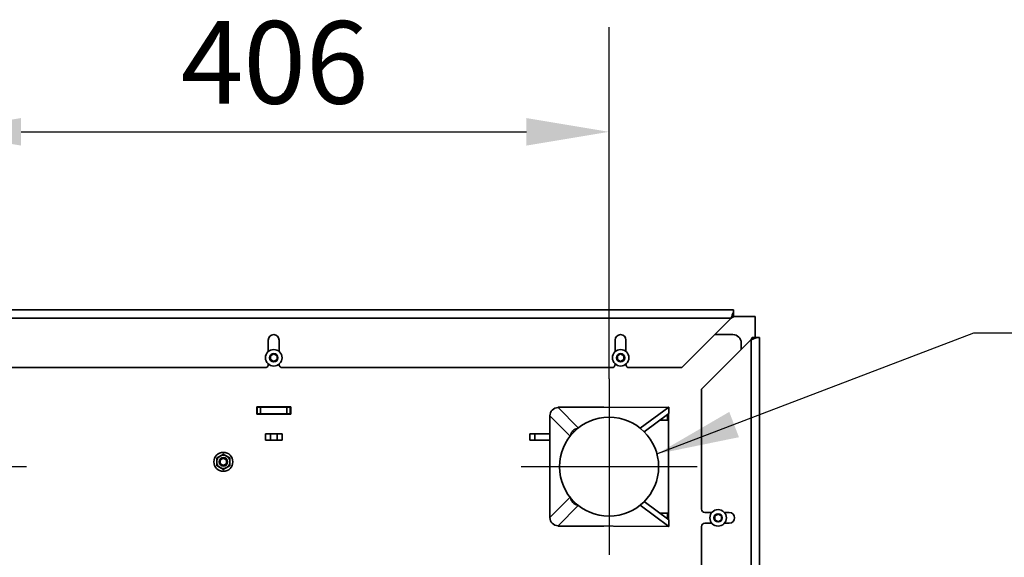
# Model space of a CAD drawing. Units: millimetres. Extents: x 400 to 5840, y 100 to 4100.
# Drawn here: x 2372 to 2968, y 1934 to 2260 of the extents above; entities that cross this region are included whole.
import ezdxf

# ---------------------------------------------------------------- set-up
doc = ezdxf.new("R2010")
doc.units = ezdxf.units.MM
doc.header["$LTSCALE"] = 20
for name, color, linetype, lineweight in [('Bemaßungen(DIN)', 7, 'Continuous', 25), ('Mittelpunktmarkierung(DIN)', 7, 'Continuous', 25), ('Sichtbare Kanten(DIN)', 7, 'Continuous', 35), ('Sichtbare tangentiale Kanten(DIN)', 7, 'Continuous', 35), ('Symbole(DIN)', 7, 'Continuous', 25)]:
    doc.layers.add(name, color=color, linetype=linetype, lineweight=lineweight)
doc.styles.add('Aktuell-BSI', font='arial.ttf')
doc.dimstyles.new('STANDARD-DIN-Ortner', dxfattribs={"dimscale": 20, "dimtxt": 2.5, "dimasz": 2.5, "dimexe": 3.175, "dimexo": 0, "dimgap": 0.8, "dimtad": 1, "dimdec": 1, "dimrnd": 1e-08, "dimtxsty": 'Aktuell-BSI', "dimcen": 0.09, "dimdle": 10, "dimclrd": 7, "dimclre": 7, "dimclrt": 7, "dimadec": 0, "dimazin": 2, "dimtfac": 4, "dimtmove": 0, "dimatfit": 3, "dimfxl": 1, "dimtolj": 1, "dimtzin": 0, "dimlwd": 25, "dimlwe": 25, "dimarcsym": 0})
doc.dimstyles.new('STANDARD-DIN-Ortner$7', dxfattribs={"dimscale": 20, "dimtxt": 2.5, "dimasz": 2.5, "dimexe": 3.175, "dimexo": 0, "dimgap": 0.8, "dimtad": 1, "dimdec": 1, "dimrnd": 1e-08, "dimtxsty": 'Aktuell-BSI', "dimcen": 0.09, "dimdle": 10, "dimclrd": 7, "dimclre": 7, "dimclrt": 7, "dimadec": 0, "dimazin": 2, "dimtfac": 4, "dimtmove": 0, "dimatfit": 3, "dimfxl": 1, "dimtolj": 1, "dimtzin": 0, "dimlwd": 25, "dimlwe": 25, "dimarcsym": 0})

# ---------------------------------------------------------------- blocks, each defined once
blk = doc.blocks.new('*D7')
at = {"layer": 'Bemaßungen(DIN)', "color": 7, "linetype": 'Continuous', "lineweight": 25, "transparency": 16777216}
for p, q in [((2322.8, 2042.66), (2322.8, 2255.72)), ((2728.8, 2042.66), (2728.8, 2255.72)), ((2372.8, 2192.22), (2678.8, 2192.22))]:
    blk.add_line(p, q, dxfattribs=at)
at = {"layer": 'Bemaßungen(DIN)', "color": 7, "linetype": 'Continuous', "transparency": 16777216}
for points in [[(2372.8, 2200.56), (2372.8, 2183.89), (2322.8, 2192.22)], [(2678.8, 2200.56), (2678.8, 2183.89), (2728.8, 2192.22)]]:
    blk.add_solid(points, dxfattribs=at)
at = {"layer": 'Defpoints', "color": 0, "linetype": 'Continuous', "transparency": 16777216}
for p in [(2728.8, 2192.22), (2322.8, 2042.66), (2728.8, 2042.66)]:
    blk.add_point(p, dxfattribs=at)
at = {"layer": 'Bemaßungen(DIN)', "color": 7, "linetype": 'Continuous', "lineweight": 25, "transparency": 16777216, "insert": (2469.57, 2259.28), "char_height": 50, "attachment_point": 1, "style": 'Aktuell-BSI'}
blk.add_mtext('\\A1;406', dxfattribs=at)

msp = doc.modelspace()

# ---------------------------------------------------------------- linework, layer by layer
at = {"layer": 'Mittelpunktmarkierung(DIN)', "linetype": 'Continuous'}
for p, q in [((2728.8, 2042.66), (2728.8, 1936.01)), ((2376.12, 1989.33), (2269.48, 1989.33)), ((2782.12, 1989.33), (2675.48, 1989.33))]:
    msp.add_line(p, q, dxfattribs=at)
at = {"layer": 'Sichtbare Kanten(DIN)'}
for p, q in [((2247.46, 2084.33), (2804.06, 2084.33)), ((2804.06, 2084.33), (2804.06, 2082.87)), ((2804.06, 2080.04), (2804.06, 2082.87)), ((2817.3, 2080.33), (2804.06, 2080.33)), ((2817.3, 2067.63), (2817.3, 2080.33)), ((2802.76, 2079.33), (2772.76, 2049.33)), ((2792.76, 2069.33), (2803.8, 2069.33)), ((2522.51, 2066.08), (2522.51, 2059.1)), ((2529.01, 2059.17), (2529.01, 2066.08)), ((2732.51, 2066.08), (2732.51, 2059.1)), ((2739.01, 2059.17), (2739.01, 2066.08)), ((2784.8, 2036.33), (2814.8, 2066.33)), ((2808.8, 2064.33), (2808.8, 2060.33)), ((2815.51, 2067.63), (2818.33, 2067.63)), ((2817.3, 2067.2), (2817.3, 2067.2)), ((2818.33, 2067.63), (2819.8, 2067.63)), ((2819.8, 2067.63), (2819.8, 1457.03)), ((2523.8, 2056.49), (2525.8, 2057.64)), ((2523.8, 2054.18), (2523.8, 2056.49)), ((2525.8, 2057.64), (2527.8, 2056.49)), ((2527.8, 2056.49), (2527.8, 2054.18)), ((2733.8, 2056.49), (2735.8, 2057.64)), ((2733.8, 2054.18), (2733.8, 2056.49)), ((2735.8, 2057.64), (2737.8, 2056.49)), ((2737.8, 2056.49), (2737.8, 2054.18)), ((2522.51, 2051.57), (2522.51, 2051.33)), ((2525.8, 2053.02), (2523.8, 2054.18)), ((2527.8, 2054.18), (2525.8, 2053.02)), ((2529.01, 2051.33), (2529.01, 2051.5)), ((2732.51, 2051.57), (2732.51, 2051.33)), ((2735.8, 2053.02), (2733.8, 2054.18)), ((2737.8, 2054.18), (2735.8, 2053.02)), ((2739.01, 2051.33), (2739.01, 2051.5)), ((2520.51, 2049.33), (2321.01, 2049.33)), ((2730.51, 2049.33), (2531.01, 2049.33)), ((2772.76, 2049.33), (2741.01, 2049.33)), ((2784.8, 1963.58), (2784.8, 2036.33)), ((2515.55, 2021.08), (2515.55, 2025.58)), ((2515.55, 2025.58), (2536.05, 2025.58)), ((2515.8, 2025.33), (2515.55, 2025.33)), ((2515.8, 2021.33), (2515.55, 2021.33)), ((2536.05, 2021.08), (2515.55, 2021.08)), ((2517.8, 2025.33), (2515.8, 2025.33)), ((2515.8, 2021.33), (2515.8, 2025.33)), ((2517.8, 2021.33), (2515.8, 2021.33)), ((2517.8, 2025.33), (2533.8, 2025.33)), ((2517.8, 2021.33), (2533.8, 2021.33)), ((2535.8, 2025.33), (2533.8, 2025.33)), ((2535.8, 2021.33), (2533.8, 2021.33)), ((2536.05, 2025.33), (2535.8, 2025.33)), ((2535.8, 2021.33), (2535.8, 2025.33)), ((2536.05, 2021.33), (2535.8, 2021.33)), ((2536.05, 2025.58), (2536.05, 2021.08)), ((2697.82, 2025.23), (2764.93, 2025.48)), ((2697.93, 2025.11), (2697.82, 2025.23)), ((2697.82, 2025.23), (2697.82, 2025.11)), ((2725.62, 2025.33), (2697.95, 2025.33)), ((2697.95, 2025.23), (2697.95, 2025.33)), ((2747.59, 2012.72), (2764.93, 2025.48)), ((2750.02, 2010.52), (2764.95, 2021.51)), ((2764.22, 2020.98), (2764.24, 2017.48)), ((2764.8, 1957.26), (2764.8, 2021.4)), ((2764.93, 2025.48), (2764.95, 2021.51)), ((2692.95, 2020.15), (2692.99, 2020.15)), ((2692.95, 2020.15), (2692.95, 1958.52)), ((2728.78, 2019.33), (2728.78, 2019.33)), ((2759.45, 2017.47), (2764.24, 2017.48)), ((2520.8, 2005.33), (2520.8, 2009.33)), ((2520.8, 2009.33), (2530.8, 2009.33)), ((2530.8, 2009.33), (2530.8, 2005.33)), ((2680.8, 2005.33), (2680.8, 2009.33)), ((2680.8, 2009.33), (2692.95, 2009.33)), ((2707.51, 2010.49), (2706.88, 2011.12)), ((2747.57, 2012.72), (2747.59, 2012.72)), ((2747.59, 2012.72), (2747.59, 2012.7)), ((2530.8, 2005.33), (2520.8, 2005.33)), ((2692.95, 2005.33), (2680.8, 2005.33)), ((2707.51, 1968.17), (2706.88, 1967.54)), ((2764.95, 1957.15), (2750.02, 1968.15)), ((2747.59, 1965.95), (2747.57, 1965.95)), ((2747.59, 1965.95), (2747.59, 1965.97)), ((2764.93, 1953.18), (2747.59, 1965.95)), ((2764.24, 1961.18), (2759.45, 1961.2)), ((2764.22, 1957.69), (2764.24, 1961.18)), ((2791, 1961.58), (2786.8, 1961.58)), ((2801.55, 1961.58), (2798.6, 1961.58)), ((2692.95, 1958.52), (2692.99, 1958.52)), ((2728.78, 1959.33), (2728.78, 1959.33)), ((2764.93, 1953.18), (2764.95, 1957.15)), ((2792.8, 1959.49), (2794.8, 1960.64)), ((2792.8, 1957.18), (2792.8, 1959.49)), ((2794.8, 1956.02), (2792.8, 1957.18)), ((2794.8, 1960.64), (2796.8, 1959.49)), ((2796.8, 1957.18), (2794.8, 1956.02)), ((2796.8, 1959.49), (2796.8, 1957.18)), ((2697.82, 1953.44), (2697.82, 1953.55)), ((2697.82, 1953.44), (2697.93, 1953.55)), ((2764.93, 1953.18), (2697.82, 1953.44)), ((2697.95, 1953.33), (2697.95, 1953.44)), ((2697.95, 1953.33), (2725.62, 1953.33)), ((2784.8, 1767.58), (2784.8, 1953.08)), ((2786.8, 1955.08), (2791, 1955.08)), ((2798.6, 1955.08), (2801.55, 1955.08))]:
    msp.add_line(p, q, dxfattribs=at)
for centre, radius in [((2525.8, 2055.33), 5), ((2735.8, 2055.33), 5), ((2728.78, 1989.33), 30), ((2495.29, 1992.28), 5.75), ((2495.29, 1992.28), 2.57), ((2495.29, 1992.28), 2.5), ((2495.29, 1992.28), 2), ((2794.8, 1958.33), 5)]:
    msp.add_circle(centre, radius, dxfattribs=at)
for centre, radius, start, end in [((2525.76, 2066.08), 3.25, 0, 180), ((2735.76, 2066.08), 3.25, 0, 180), ((2803.8, 2064.33), 5, 0, 90), ((2520.51, 2051.33), 2, 270, 0), ((2531.01, 2051.33), 2, 180, 270), ((2730.51, 2051.33), 2, 270, 0), ((2741.01, 2051.33), 2, 180, 270), ((2728.78, 1989.33), 30, 270, 90), ((2495.29, 1992.28), 4, 120, 180), ((2495.29, 1992.28), 4, 180, 240), ((2495.29, 1992.28), 4, 60, 120), ((2495.29, 1992.28), 4, 0, 60), ((2495.29, 1992.28), 4, 300, 0), ((2495.29, 1992.28), 4, 240, 300), ((2786.8, 1963.58), 2, 180, 270), ((2801.55, 1958.33), 3.25, 270, 90), ((2786.8, 1953.08), 2, 90, 180)]:
    msp.add_arc(centre, radius, start, end, dxfattribs=at)
for points in [[(2804.06, 2082.87), (2803.84, 2082.4), (2803.63, 2081.85), (2803.19, 2080.64), (2802.98, 2079.99), (2802.76, 2079.33)], [(2814.8, 2066.33), (2815.45, 2066.55), (2816.11, 2066.77), (2817.32, 2067.2), (2817.87, 2067.42), (2818.33, 2067.63)]]:
    msp.add_open_spline(points, degree=3, knots=[0, 0, 0, 0, 0.5, 0.5, 1, 1, 1, 1], dxfattribs=at)
for points in [[(2804.06, 2080.04), (2803.63, 2079.85), (2803.19, 2079.59), (2802.76, 2079.33)], [(2814.8, 2066.33), (2815.06, 2066.77), (2815.32, 2067.2), (2815.51, 2067.63)], [(2694.44, 2023.65), (2693.53, 2022.72), (2693, 2021.44), (2692.99, 2020.15)], [(2697.93, 2025.11), (2696.64, 2025.1), (2695.36, 2024.56), (2694.44, 2023.65)], [(2705.47, 2008.22), (2705.61, 2009.3), (2706.11, 2010.34), (2706.88, 2011.12)], [(2706.88, 2011.12), (2707.66, 2011.89), (2708.69, 2012.4), (2709.77, 2012.54)], [(2706.88, 1967.54), (2706.11, 1968.32), (2705.61, 1969.36), (2705.47, 1970.45)], [(2709.77, 1966.12), (2708.69, 1966.27), (2707.66, 1966.77), (2706.88, 1967.54)], [(2692.99, 1958.52), (2693, 1957.22), (2693.53, 1955.94), (2694.44, 1955.02)], [(2694.44, 1955.02), (2695.36, 1954.11), (2696.64, 1953.57), (2697.93, 1953.55)]]:
    msp.add_open_spline(points, degree=3, dxfattribs=at)
for points, weights in [([(2493.29, 1995.75), (2494.21, 1996.28), (2495.29, 1996.9)], [1.85452948354, 1.85452948354, 1.72138025726]), ([(2495.29, 1996.9), (2496.36, 1996.28), (2497.29, 1995.75)], [1.72138025726, 1.85452948354, 1.85452948354]), ([(2491.29, 1994.59), (2492.36, 1995.21), (2493.29, 1995.75)], [1.72138025726, 1.85452948354, 1.85452948354]), ([(2491.29, 1994.59), (2491.29, 1993.35), (2491.29, 1992.28)], [1.72138025726, 1.85452948354, 1.85452948354]), ([(2491.29, 1992.28), (2491.29, 1991.21), (2491.29, 1989.97)], [1.85452948354, 1.85452948354, 1.72138025726]), ([(2497.29, 1995.75), (2498.21, 1995.21), (2499.29, 1994.59)], [1.85452948354, 1.85452948354, 1.72138025726]), ([(2499.29, 1994.59), (2499.29, 1993.35), (2499.29, 1992.28)], [1.72138025726, 1.85452948354, 1.85452948354]), ([(2499.29, 1992.28), (2499.29, 1991.21), (2499.29, 1989.97)], [1.85452948354, 1.85452948354, 1.72138025726]), ([(2493.29, 1988.82), (2492.36, 1989.35), (2491.29, 1989.97)], [1.85452948354, 1.85452948354, 1.72138025726]), ([(2495.29, 1987.66), (2494.21, 1988.28), (2493.29, 1988.82)], [1.72138025726, 1.85452948354, 1.85452948354]), ([(2497.29, 1988.82), (2496.36, 1988.28), (2495.29, 1987.66)], [1.85452948354, 1.85452948354, 1.72138025726]), ([(2499.29, 1989.97), (2498.21, 1989.35), (2497.29, 1988.82)], [1.72138025726, 1.85452948354, 1.85452948354])]:
    msp.add_rational_spline(points, weights, degree=2, dxfattribs=at)
at = {"layer": 'Sichtbare tangentiale Kanten(DIN)'}
for p, q in [((2802.76, 2079.33), (2248.76, 2079.33)), ((2814.8, 1458.33), (2814.8, 2066.33)), ((2517.8, 2021.33), (2517.8, 2025.33)), ((2533.8, 2021.33), (2533.8, 2025.33)), ((2697.93, 2025.11), (2710.13, 2012.83)), ((2705.19, 2007.86), (2692.99, 2020.15)), ((2692.99, 2020.15), (2692.99, 1958.52)), ((2523.8, 2009.33), (2523.8, 2005.33)), ((2527.8, 2005.33), (2527.8, 2009.33)), ((2683.8, 2009.33), (2683.8, 2005.33)), ((2692.99, 1958.52), (2705.19, 1970.8)), ((2710.13, 1965.83), (2697.93, 1953.55))]:
    msp.add_line(p, q, dxfattribs=at)
for centre in [(2525.8, 2055.33), (2735.8, 2055.33), (2794.8, 1958.33)]:
    msp.add_circle(centre, 2.5, dxfattribs=at)

# ---------------------------------------------------------------- dimensions: what is measured, and where the dimension line sits
at = {"layer": 'Bemaßungen(DIN)', "color": 7, "linetype": 'Continuous', "lineweight": 25}
dim = msp.add_linear_dim(base=(2728.8, 2192.22), p1=(2322.8, 2042.66), p2=(2728.8, 2042.66), angle=180, dimstyle='STANDARD-DIN-Ortner', override={"dimdec": 1, "dimtp": 0, "dimtm": 0, "dimtdec": 2, "dimtofl": 0, "dimatfit": 1}, dxfattribs=at)
dim.commit()
dim.dimension.update_dxf_attribs({"geometry": '*D7', "text_midpoint": (2525.8, 2192.22), "dimtype": 160})

# ---------------------------------------------------------------- leaders
at = {"layer": 'Symbole(DIN)', "color": 7, "linetype": 'Continuous', "lineweight": 25, "annotation_type": 0, "has_hookline": 1, "hookline_direction": 0, "text_width": 655.63}
msp.add_leader([(2757.78, 1997.03), (2949.71, 2070.34), (2999.71, 2070.34)], dimstyle='STANDARD-DIN-Ortner$7', override={"dimtad": 0}, dxfattribs=at)

doc.saveas('drawing.dxf')
